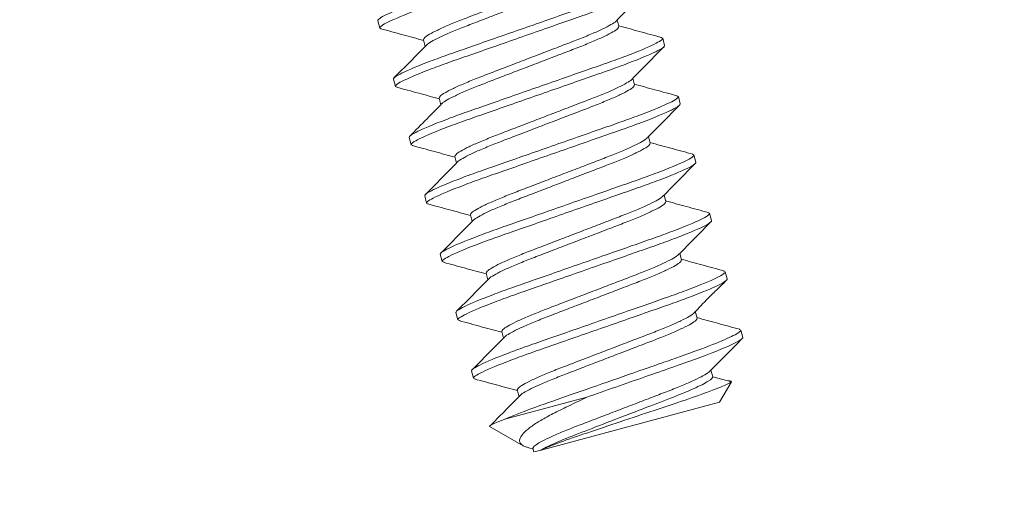
# Model space of a CAD drawing. Extents: x -69 to 71, y -9 to 58.
# Drawn here: x 43 to 44, y 51 to 51 of the extents above; entities that cross this region are included whole.
import ezdxf

# ---------------------------------------------------------------- set-up
doc = ezdxf.new("R2010")
doc.units = 0
doc.header["$MEASUREMENT"] = 0
doc.layers.get('0').update_dxf_attribs({"linetype": 'CONTINUOUS', "lineweight": 13})
doc.layers.get('DEFPOINTS').update_dxf_attribs({"linetype": 'CONTINUOUS'})
doc.layers.add('Text', color=7, linetype='CONTINUOUS')
doc.styles.add('ROMAND', font='romand.shx', dxfattribs={"oblique": 15})
doc.dimstyles.new('ROMAND', dxfattribs={"dimscale": 6, "dimtxt": 0.125, "dimasz": 0.125, "dimexe": 0.0625, "dimexo": 0.0625, "dimgap": 0.0625, "dimtad": 0, "dimtih": 1, "dimtoh": 1, "dimdec": 3, "dimzin": 0, "dimdsep": 46, "dimlunit": 4, "dimtxsty": 'ROMAND', "dimcen": 0, "dimadec": 0, "dimazin": 0, "dimtfac": 1, "dimtdec": 3, "dimtofl": 0, "dimtmove": 0, "dimatfit": 3, "dimfxl": 0, "dimtolj": 1, "dimtzin": 0, "dimarcsym": 0})

# ---------------------------------------------------------------- blocks, each defined once
blk = doc.blocks.new('*D3')
at = {"layer": 'DEFPOINTS', "color": 0}
for p in [(44.35021, 53.29281), (43.93432, 53.01526)]:
    blk.add_point(p, dxfattribs=at)
at = {"layer": 'Text', "color": 0, "lineweight": -2}
for p, q in [((41.91885, 51.67025), (43.31048, 52.59895)), ((41.16885, 51.67025), (41.91885, 51.67025))]:
    blk.add_line(p, q, dxfattribs=at)
at = {"layer": 'Text', "color": 0}
blk.add_solid([(43.24109, 52.70292), (43.37986, 52.49497), (43.93432, 53.01526)], dxfattribs=at)
at = {"layer": 'Text', "color": 0, "insert": (35.31837, 51.67025), "char_height": 0.75, "attachment_point": 5, "style": 'ROMAND'}
blk.add_mtext('\\A1;TWIST AND SEAL\\PLAMP HOLDER w/\\PMOGUL OR MEDIUM\\P4KV SOCKET', dxfattribs=at)

msp = doc.modelspace()

# ---------------------------------------------------------------- linework, layer by layer
for p, q in [((43.54282, 51.06027), (43.54201, 51.06329)), ((43.64179, 51.06091), (43.64106, 51.06363)), ((43.54344, 51.06004), (43.54282, 51.06027)), ((43.56093, 51.05542), (43.56166, 51.05269)), ((43.6599, 51.05605), (43.65916, 51.05633)), ((43.6599, 51.05605), (43.66071, 51.05303)), ((43.54929, 51.03612), (43.54848, 51.03914)), ((43.64826, 51.03676), (43.64753, 51.03948)), ((43.55001, 51.03585), (43.54929, 51.03612)), ((43.5674, 51.03127), (43.56813, 51.02854)), ((43.66637, 51.0319), (43.66564, 51.03217)), ((43.66637, 51.0319), (43.66718, 51.02889)), ((43.55576, 51.01197), (43.55495, 51.01499)), ((43.65473, 51.01261), (43.654, 51.01533)), ((43.5565, 51.0117), (43.55576, 51.01197)), ((43.57387, 51.00712), (43.5746, 51.0044)), ((43.67284, 51.00776), (43.6722, 51.00799)), ((43.67284, 51.00776), (43.67365, 51.00474)), ((43.56223, 50.98782), (43.56142, 50.99084)), ((43.6612, 50.98846), (43.66047, 50.99118)), ((43.56286, 50.98759), (43.56223, 50.98782)), ((43.58034, 50.98297), (43.58107, 50.98025)), ((43.67931, 50.98361), (43.67858, 50.98388)), ((43.67931, 50.98361), (43.68012, 50.98059)), ((43.5687, 50.96368), (43.56789, 50.9667)), ((43.66767, 50.96431), (43.66694, 50.96704)), ((43.56943, 50.96341), (43.5687, 50.96368)), ((43.58681, 50.95882), (43.58754, 50.9561)), ((43.68578, 50.95946), (43.68505, 50.95973)), ((43.68578, 50.95946), (43.68659, 50.95644)), ((43.57517, 50.93953), (43.57436, 50.94255)), ((43.67414, 50.94017), (43.67333, 50.94318)), ((43.5759, 50.93926), (43.57517, 50.93953)), ((43.59328, 50.93468), (43.59401, 50.93195)), ((43.69225, 50.93531), (43.69151, 50.93558)), ((43.69225, 50.93531), (43.69306, 50.93229)), ((43.58164, 50.91538), (43.58083, 50.9184)), ((43.68061, 50.91602), (43.67988, 50.91874)), ((43.68834, 50.91395), (43.68061, 50.91602)), ((43.58228, 50.91514), (43.58164, 50.91538)), ((43.68344, 50.90545), (43.68834, 50.91395)), ((43.59975, 50.91053), (43.60048, 50.9078)), ((43.60963, 50.88568), (43.68344, 50.90545)), ((43.58852, 50.89533), (43.60218, 50.88744)), ((43.60452, 50.88657), (43.6063, 50.88608)), ((43.60622, 50.88638), (43.60663, 50.88487)), ((43.60663, 50.88487), (43.60963, 50.88568))]:
    msp.add_line(p, q)
at = {"color": 8}
msp.add_line((43.6285, 50.90754), (43.5946, 50.89846), dxfattribs=at)
for points, knots in [([(43.54201, 51.06329), (43.54189, 51.06372), (43.54307, 51.06458), (43.54827, 51.06712), (43.55228, 51.06878), (43.55966, 51.07158), (43.56234, 51.07256), (43.56794, 51.07455), (43.57085, 51.07556), (43.5803, 51.07886), (43.58738, 51.08134), (43.60158, 51.0863), (43.60867, 51.08877), (43.61811, 51.09207), (43.62103, 51.09308), (43.62662, 51.09507), (43.6293, 51.09605), (43.63668, 51.09885), (43.64069, 51.10052), (43.64589, 51.10305), (43.64707, 51.10391), (43.64696, 51.10435)], [0, 0, 0, 0, 0.125, 0.125, 0.25, 0.25, 0.3125, 0.3125, 0.375, 0.375, 0.5, 0.5, 0.625, 0.625, 0.6875, 0.6875, 0.75, 0.75, 0.875, 0.875, 1, 1, 1, 1]), ([(43.54282, 51.06027), (43.5427, 51.0607), (43.54388, 51.06156), (43.54908, 51.0641), (43.55309, 51.06577), (43.56047, 51.06857), (43.56315, 51.06955), (43.56875, 51.07154), (43.57166, 51.07255), (43.58111, 51.07584), (43.58819, 51.07832), (43.60239, 51.08328), (43.60947, 51.08575), (43.61892, 51.08905), (43.62183, 51.09006), (43.62743, 51.09205), (43.63011, 51.09303), (43.63749, 51.09583), (43.6415, 51.0975), (43.6467, 51.10003), (43.64788, 51.10089), (43.64777, 51.10133)], [0, 0, 0, 0, 0.125, 0.125, 0.25, 0.25, 0.3125, 0.3125, 0.375, 0.375, 0.5, 0.5, 0.625, 0.625, 0.6875, 0.6875, 0.75, 0.75, 0.875, 0.875, 1, 1, 1, 1]), ([(43.56093, 51.05542), (43.561, 51.05568), (43.56116, 51.05622), (43.56321, 51.05761), (43.56659, 51.05938), (43.57126, 51.06148), (43.57688, 51.06377), (43.58328, 51.0662), (43.59029, 51.0689), (43.59772, 51.07174), (43.60514, 51.07459), (43.61215, 51.07728), (43.61856, 51.07972), (43.62417, 51.08201), (43.62886, 51.08411), (43.63216, 51.08586), (43.63389, 51.08694), (43.63406, 51.08729), (43.63408, 51.08734)], [0, 0, 0, 0, 0.064218, 0.130595, 0.197878, 0.264705, 0.329769, 0.393382, 0.459169, 0.526299, 0.59343, 0.659217, 0.72283, 0.787894, 0.854721, 0.922004, 0.988381, 1, 1, 1, 1]), ([(43.56215, 51.0531), (43.56217, 51.05316), (43.56235, 51.05352), (43.56408, 51.05461), (43.56739, 51.05636), (43.57207, 51.05846), (43.57769, 51.06075), (43.58409, 51.06319), (43.5911, 51.06588), (43.59853, 51.06873), (43.60595, 51.07157), (43.61296, 51.07427), (43.61937, 51.0767), (43.62499, 51.07899), (43.62965, 51.08109), (43.63303, 51.08286), (43.63509, 51.08424), (43.63524, 51.08479), (43.63532, 51.08505)], [0, 0, 0, 0, 0.013312, 0.079576, 0.146743, 0.213456, 0.278409, 0.341913, 0.407587, 0.474602, 0.541618, 0.607292, 0.670796, 0.735749, 0.802461, 0.869629, 0.935892, 1, 1, 1, 1]), ([(43.54848, 51.03914), (43.54836, 51.03957), (43.54954, 51.04044), (43.55474, 51.04297), (43.55875, 51.04464), (43.56613, 51.04744), (43.56881, 51.04842), (43.57441, 51.05041), (43.57732, 51.05142), (43.58677, 51.05472), (43.59385, 51.05719), (43.60806, 51.06215), (43.61514, 51.06462), (43.62458, 51.06792), (43.6275, 51.06893), (43.63309, 51.07092), (43.63577, 51.0719), (43.64315, 51.0747), (43.64716, 51.07637), (43.65236, 51.0789), (43.65354, 51.07977), (43.65343, 51.0802)], [0, 0, 0, 0, 0.125, 0.125, 0.25, 0.25, 0.3125, 0.3125, 0.375, 0.375, 0.5, 0.5, 0.625, 0.625, 0.6875, 0.6875, 0.75, 0.75, 0.875, 0.875, 1, 1, 1, 1]), ([(43.54929, 51.03612), (43.54917, 51.03656), (43.55035, 51.03742), (43.55555, 51.03995), (43.55956, 51.04162), (43.56694, 51.04442), (43.56962, 51.0454), (43.57522, 51.04739), (43.57813, 51.0484), (43.58758, 51.0517), (43.59466, 51.05417), (43.60886, 51.05913), (43.61595, 51.06161), (43.62539, 51.06491), (43.62831, 51.06591), (43.6339, 51.06791), (43.63658, 51.06889), (43.64396, 51.07168), (43.64797, 51.07335), (43.65317, 51.07589), (43.65435, 51.07675), (43.65424, 51.07718)], [0, 0, 0, 0, 0.125, 0.125, 0.25, 0.25, 0.3125, 0.3125, 0.375, 0.375, 0.5, 0.5, 0.625, 0.625, 0.6875, 0.6875, 0.75, 0.75, 0.875, 0.875, 1, 1, 1, 1]), ([(43.5674, 51.03127), (43.56747, 51.03153), (43.56763, 51.03208), (43.56968, 51.03346), (43.57306, 51.03523), (43.57773, 51.03733), (43.58335, 51.03962), (43.58975, 51.04206), (43.59676, 51.04475), (43.60419, 51.0476), (43.61161, 51.05044), (43.61862, 51.05314), (43.62503, 51.05557), (43.63064, 51.05786), (43.63533, 51.05997), (43.63862, 51.06171), (43.64034, 51.06278), (43.64051, 51.06311), (43.64053, 51.06315)], [0, 0, 0, 0, 0.064433, 0.131033, 0.198542, 0.265594, 0.330876, 0.394703, 0.460711, 0.528067, 0.595422, 0.66143, 0.725257, 0.79054, 0.857591, 0.9251, 0.9917, 1, 1, 1, 1]), ([(43.56865, 51.02902), (43.56867, 51.02906), (43.56885, 51.0294), (43.57056, 51.03047), (43.57385, 51.03221), (43.57854, 51.03431), (43.58416, 51.0366), (43.59056, 51.03904), (43.59757, 51.04173), (43.605, 51.04458), (43.61242, 51.04742), (43.61943, 51.05012), (43.62584, 51.05255), (43.63146, 51.05485), (43.63612, 51.05694), (43.63951, 51.05871), (43.64156, 51.0601), (43.64171, 51.06064), (43.64179, 51.06091)], [0, 0, 0, 0, 0.008627, 0.075205, 0.142691, 0.209721, 0.274982, 0.338788, 0.404774, 0.472107, 0.539441, 0.605427, 0.669233, 0.734494, 0.801523, 0.86901, 0.935588, 1, 1, 1, 1]), ([(43.55495, 51.01499), (43.55483, 51.01543), (43.55601, 51.01629), (43.56121, 51.01882), (43.56522, 51.02049), (43.5726, 51.02329), (43.57528, 51.02427), (43.58088, 51.02626), (43.58379, 51.02727), (43.59324, 51.03057), (43.60032, 51.03304), (43.61453, 51.038), (43.62161, 51.04048), (43.63105, 51.04378), (43.63397, 51.04479), (43.63957, 51.04678), (43.64224, 51.04776), (43.64962, 51.05056), (43.65364, 51.05222), (43.65883, 51.05476), (43.66001, 51.05562), (43.6599, 51.05605)], [0, 0, 0, 0, 0.125, 0.125, 0.25, 0.25, 0.3125, 0.3125, 0.375, 0.375, 0.5, 0.5, 0.625, 0.625, 0.6875, 0.6875, 0.75, 0.75, 0.875, 0.875, 1, 1, 1, 1]), ([(43.55576, 51.01197), (43.55564, 51.01241), (43.55682, 51.01327), (43.56202, 51.0158), (43.56603, 51.01747), (43.57341, 51.02027), (43.57609, 51.02125), (43.58169, 51.02324), (43.5846, 51.02425), (43.59405, 51.02755), (43.60113, 51.03002), (43.61533, 51.03498), (43.62242, 51.03746), (43.63186, 51.04076), (43.63478, 51.04177), (43.64037, 51.04376), (43.64305, 51.04474), (43.65043, 51.04754), (43.65444, 51.0492), (43.65964, 51.05174), (43.66082, 51.0526), (43.66071, 51.05303)], [0, 0, 0, 0, 0.125, 0.125, 0.25, 0.25, 0.3125, 0.3125, 0.375, 0.375, 0.5, 0.5, 0.625, 0.625, 0.6875, 0.6875, 0.75, 0.75, 0.875, 0.875, 1, 1, 1, 1]), ([(43.57387, 51.00712), (43.57394, 51.00739), (43.5741, 51.00793), (43.57615, 51.00931), (43.57953, 51.01108), (43.5842, 51.01318), (43.58982, 51.01547), (43.59622, 51.01791), (43.60323, 51.0206), (43.61066, 51.02345), (43.61809, 51.02629), (43.62509, 51.02899), (43.6315, 51.03142), (43.63711, 51.03371), (43.6418, 51.03582), (43.6451, 51.03756), (43.64681, 51.03863), (43.64698, 51.03897), (43.647, 51.03901)], [0, 0, 0, 0, 0.064388, 0.130941, 0.198403, 0.265407, 0.330643, 0.394425, 0.460387, 0.527695, 0.595003, 0.660965, 0.724747, 0.789983, 0.856988, 0.924449, 0.991002, 1, 1, 1, 1]), ([(43.57513, 51.00488), (43.57515, 51.00491), (43.57532, 51.00525), (43.57703, 51.00632), (43.58032, 51.00806), (43.58501, 51.01016), (43.59063, 51.01245), (43.59703, 51.01489), (43.60404, 51.01758), (43.61147, 51.02043), (43.61889, 51.02328), (43.6259, 51.02597), (43.63231, 51.0284), (43.63793, 51.0307), (43.64259, 51.03279), (43.64598, 51.03456), (43.64803, 51.03595), (43.64818, 51.03649), (43.64826, 51.03676)], [0, 0, 0, 0, 0.008341, 0.074939, 0.142445, 0.209493, 0.274773, 0.338597, 0.404603, 0.471955, 0.539308, 0.605313, 0.669138, 0.734418, 0.801466, 0.868972, 0.935569, 1, 1, 1, 1]), ([(43.56142, 50.99084), (43.5613, 50.99128), (43.56248, 50.99214), (43.56768, 50.99467), (43.57169, 50.99634), (43.57907, 50.99914), (43.58175, 51.00012), (43.58735, 51.00211), (43.59027, 51.00312), (43.59971, 51.00642), (43.60679, 51.00889), (43.621, 51.01385), (43.62808, 51.01633), (43.63752, 51.01963), (43.64044, 51.02064), (43.64604, 51.02263), (43.64871, 51.02361), (43.65609, 51.02641), (43.66011, 51.02808), (43.6653, 51.03061), (43.66648, 51.03147), (43.66637, 51.0319)], [0, 0, 0, 0, 0.125, 0.125, 0.25, 0.25, 0.3125, 0.3125, 0.375, 0.375, 0.5, 0.5, 0.625, 0.625, 0.6875, 0.6875, 0.75, 0.75, 0.875, 0.875, 1, 1, 1, 1]), ([(43.56223, 50.98782), (43.56211, 50.98826), (43.56329, 50.98912), (43.56849, 50.99165), (43.5725, 50.99332), (43.57988, 50.99612), (43.58256, 50.9971), (43.58816, 50.99909), (43.59107, 51.0001), (43.60052, 51.0034), (43.6076, 51.00587), (43.62181, 51.01084), (43.62889, 51.01331), (43.63833, 51.01661), (43.64125, 51.01762), (43.64684, 51.01961), (43.64952, 51.02059), (43.6569, 51.02339), (43.66091, 51.02506), (43.66611, 51.02759), (43.66729, 51.02845), (43.66718, 51.02889)], [0, 0, 0, 0, 0.125, 0.125, 0.25, 0.25, 0.3125, 0.3125, 0.375, 0.375, 0.5, 0.5, 0.625, 0.625, 0.6875, 0.6875, 0.75, 0.75, 0.875, 0.875, 1, 1, 1, 1]), ([(43.58034, 50.98297), (43.58041, 50.98324), (43.58057, 50.98378), (43.58262, 50.98517), (43.58601, 50.98693), (43.59067, 50.98903), (43.59629, 50.99132), (43.60269, 50.99376), (43.6097, 50.99645), (43.61713, 50.9993), (43.62456, 51.00215), (43.63156, 51.00484), (43.63797, 51.00728), (43.64359, 51.00957), (43.64827, 51.01167), (43.65157, 51.01341), (43.65329, 51.01449), (43.65346, 51.01484), (43.65349, 51.01488)], [0, 0, 0, 0, 0.064287, 0.130737, 0.198093, 0.264992, 0.330127, 0.39381, 0.459668, 0.526871, 0.594074, 0.659933, 0.723615, 0.78875, 0.85565, 0.923006, 0.989455, 1, 1, 1, 1]), ([(43.5816, 50.98073), (43.58162, 50.98077), (43.58179, 50.9811), (43.5835, 50.98217), (43.58679, 50.98391), (43.59148, 50.98601), (43.5971, 50.98831), (43.6035, 50.99074), (43.61051, 50.99343), (43.61794, 50.99628), (43.62536, 50.99913), (43.63237, 51.00182), (43.63878, 51.00426), (43.6444, 51.00655), (43.64906, 51.00865), (43.65245, 51.01042), (43.6545, 51.0118), (43.65465, 51.01234), (43.65473, 51.01261)], [0, 0, 0, 0, 0.008093, 0.074707, 0.14223, 0.209295, 0.274591, 0.338432, 0.404453, 0.471823, 0.539193, 0.605214, 0.669055, 0.734351, 0.801416, 0.868939, 0.935553, 1, 1, 1, 1]), ([(43.56789, 50.9667), (43.56777, 50.96713), (43.56895, 50.96799), (43.57415, 50.97052), (43.57817, 50.97219), (43.58555, 50.97499), (43.58822, 50.97597), (43.59382, 50.97796), (43.59674, 50.97897), (43.60618, 50.98227), (43.61326, 50.98474), (43.62747, 50.98971), (43.63455, 50.99218), (43.64399, 50.99548), (43.64691, 50.99649), (43.65251, 50.99848), (43.65518, 50.99946), (43.66256, 51.00226), (43.66658, 51.00393), (43.67177, 51.00646), (43.67295, 51.00732), (43.67284, 51.00776)], [0, 0, 0, 0, 0.125, 0.125, 0.25, 0.25, 0.3125, 0.3125, 0.375, 0.375, 0.5, 0.5, 0.625, 0.625, 0.6875, 0.6875, 0.75, 0.75, 0.875, 0.875, 1, 1, 1, 1]), ([(43.5687, 50.96368), (43.56858, 50.96411), (43.56976, 50.96497), (43.57496, 50.96751), (43.57897, 50.96917), (43.58635, 50.97197), (43.58903, 50.97295), (43.59463, 50.97494), (43.59754, 50.97595), (43.60699, 50.97925), (43.61407, 50.98173), (43.62828, 50.98669), (43.63536, 50.98916), (43.6448, 50.99246), (43.64772, 50.99347), (43.65331, 50.99546), (43.65599, 50.99644), (43.66337, 50.99924), (43.66739, 51.00091), (43.67258, 51.00344), (43.67376, 51.0043), (43.67365, 51.00474)], [0, 0, 0, 0, 0.125, 0.125, 0.25, 0.25, 0.3125, 0.3125, 0.375, 0.375, 0.5, 0.5, 0.625, 0.625, 0.6875, 0.6875, 0.75, 0.75, 0.875, 0.875, 1, 1, 1, 1]), ([(43.58681, 50.95882), (43.58689, 50.95909), (43.58704, 50.95963), (43.58909, 50.96102), (43.59248, 50.96279), (43.59714, 50.96488), (43.60276, 50.96718), (43.60917, 50.96961), (43.61617, 50.9723), (43.6236, 50.97515), (43.63103, 50.978), (43.63803, 50.98069), (43.64444, 50.98313), (43.65006, 50.98542), (43.65474, 50.98752), (43.65804, 50.98926), (43.65975, 50.99033), (43.65992, 50.99067), (43.65994, 50.99071)], [0, 0, 0, 0, 0.06442, 0.131007, 0.198502, 0.26554, 0.33081, 0.394624, 0.460618, 0.52796, 0.595302, 0.661297, 0.725111, 0.79038, 0.857418, 0.924913, 0.9915, 1, 1, 1, 1]), ([(43.58806, 50.95657), (43.58808, 50.95661), (43.58826, 50.95695), (43.58997, 50.95802), (43.59327, 50.95976), (43.59795, 50.96187), (43.60357, 50.96416), (43.60997, 50.96659), (43.61698, 50.96929), (43.62441, 50.97213), (43.63183, 50.97498), (43.63884, 50.97767), (43.64525, 50.98011), (43.65087, 50.9824), (43.65553, 50.9845), (43.65892, 50.98627), (43.66097, 50.98765), (43.66112, 50.98819), (43.6612, 50.98846)], [0, 0, 0, 0, 0.0090697, 0.0756182, 0.1430746, 0.2100739, 0.2753058, 0.3390832, 0.4050399, 0.4723432, 0.5396466, 0.6056033, 0.6693806, 0.7346126, 0.8016119, 0.8690683, 0.9356167, 1, 1, 1, 1]), ([(43.57436, 50.94255), (43.57424, 50.94298), (43.57542, 50.94384), (43.58062, 50.94638), (43.58464, 50.94804), (43.59202, 50.95084), (43.59469, 50.95182), (43.60029, 50.95381), (43.60321, 50.95482), (43.61265, 50.95812), (43.61973, 50.9606), (43.63394, 50.96556), (43.64102, 50.96803), (43.65046, 50.97133), (43.65338, 50.97234), (43.65898, 50.97433), (43.66165, 50.97531), (43.66903, 50.97811), (43.67305, 50.97978), (43.67825, 50.98231), (43.67943, 50.98317), (43.67931, 50.98361)], [0, 0, 0, 0, 0.125, 0.125, 0.25, 0.25, 0.3125, 0.3125, 0.375, 0.375, 0.5, 0.5, 0.625, 0.625, 0.6875, 0.6875, 0.75, 0.75, 0.875, 0.875, 1, 1, 1, 1]), ([(43.57517, 50.93953), (43.57505, 50.93996), (43.57623, 50.94082), (43.58143, 50.94336), (43.58544, 50.94503), (43.59282, 50.94783), (43.5955, 50.94881), (43.6011, 50.9508), (43.60401, 50.95181), (43.61346, 50.9551), (43.62054, 50.95758), (43.63475, 50.96254), (43.64183, 50.96501), (43.65127, 50.96831), (43.65419, 50.96932), (43.65979, 50.97131), (43.66246, 50.97229), (43.66984, 50.97509), (43.67386, 50.97676), (43.67905, 50.97929), (43.68023, 50.98015), (43.68012, 50.98059)], [0, 0, 0, 0, 0.125, 0.125, 0.25, 0.25, 0.3125, 0.3125, 0.375, 0.375, 0.5, 0.5, 0.625, 0.625, 0.6875, 0.6875, 0.75, 0.75, 0.875, 0.875, 1, 1, 1, 1]), ([(43.59328, 50.93468), (43.59336, 50.93494), (43.59351, 50.93548), (43.59556, 50.93687), (43.59895, 50.93864), (43.60361, 50.94074), (43.60923, 50.94303), (43.61564, 50.94546), (43.62264, 50.94816), (43.63007, 50.951), (43.6375, 50.95385), (43.6445, 50.95654), (43.65091, 50.95898), (43.65653, 50.96127), (43.66121, 50.96337), (43.66451, 50.96512), (43.66622, 50.96619), (43.6664, 50.96653), (43.66642, 50.96657)], [0, 0, 0, 0, 0.0643694, 0.1309035, 0.1983454, 0.2653303, 0.3305482, 0.3943118, 0.4602543, 0.5275432, 0.5948321, 0.6607746, 0.7245382, 0.7897561, 0.856741, 0.9241829, 0.990717, 1, 1, 1, 1]), ([(43.5945, 50.93236), (43.59453, 50.93242), (43.5947, 50.93278), (43.59643, 50.93387), (43.59974, 50.93562), (43.60442, 50.93772), (43.61004, 50.94001), (43.61644, 50.94245), (43.62345, 50.94514), (43.63088, 50.94799), (43.63831, 50.95083), (43.64531, 50.95353), (43.65172, 50.95596), (43.65734, 50.95825), (43.662, 50.96035), (43.66539, 50.96212), (43.66744, 50.9635), (43.66759, 50.96405), (43.66767, 50.96431)], [0, 0, 0, 0, 0.0134588, 0.0797125, 0.1468702, 0.2135727, 0.2785157, 0.3420105, 0.4076751, 0.4746804, 0.5416856, 0.6073502, 0.670845, 0.7357881, 0.8024906, 0.8696482, 0.9359019, 1, 1, 1, 1]), ([(43.58083, 50.9184), (43.58071, 50.91883), (43.58189, 50.9197), (43.58709, 50.92223), (43.59111, 50.9239), (43.59849, 50.9267), (43.60116, 50.92768), (43.60676, 50.92967), (43.60968, 50.93068), (43.61912, 50.93398), (43.6262, 50.93645), (43.64041, 50.94141), (43.64749, 50.94388), (43.65693, 50.94718), (43.65985, 50.94819), (43.66545, 50.95018), (43.66812, 50.95116), (43.6755, 50.95396), (43.67952, 50.95563), (43.68472, 50.95816), (43.6859, 50.95902), (43.68578, 50.95946)], [0, 0, 0, 0, 0.125, 0.125, 0.25, 0.25, 0.3125, 0.3125, 0.375, 0.375, 0.5, 0.5, 0.625, 0.625, 0.6875, 0.6875, 0.75, 0.75, 0.875, 0.875, 1, 1, 1, 1]), ([(43.58164, 50.91538), (43.58152, 50.91582), (43.5827, 50.91668), (43.5879, 50.91921), (43.59191, 50.92088), (43.59929, 50.92368), (43.60197, 50.92466), (43.60757, 50.92665), (43.61049, 50.92766), (43.61993, 50.93096), (43.62701, 50.93343), (43.64122, 50.93839), (43.6483, 50.94087), (43.65774, 50.94417), (43.66066, 50.94517), (43.66626, 50.94717), (43.66893, 50.94815), (43.67631, 50.95094), (43.68033, 50.95261), (43.68552, 50.95515), (43.6867, 50.95601), (43.68659, 50.95644)], [0, 0, 0, 0, 0.125, 0.125, 0.25, 0.25, 0.3125, 0.3125, 0.375, 0.375, 0.5, 0.5, 0.625, 0.625, 0.6875, 0.6875, 0.75, 0.75, 0.875, 0.875, 1, 1, 1, 1]), ([(43.59975, 50.91053), (43.59983, 50.91079), (43.59998, 50.91134), (43.60203, 50.91272), (43.60542, 50.91449), (43.61008, 50.91659), (43.6157, 50.91888), (43.62211, 50.92132), (43.62911, 50.92401), (43.63654, 50.92686), (43.64397, 50.9297), (43.65097, 50.9324), (43.65738, 50.93483), (43.663, 50.93712), (43.66768, 50.93923), (43.67097, 50.94097), (43.67268, 50.94203), (43.67285, 50.94236), (43.67287, 50.94239)], [0, 0, 0, 0, 0.064541, 0.131252, 0.198874, 0.266037, 0.331428, 0.395362, 0.46148, 0.528948, 0.596416, 0.662534, 0.726468, 0.791859, 0.859022, 0.926644, 0.993355, 1, 1, 1, 1]), ([(43.60101, 50.90829), (43.60103, 50.90833), (43.60121, 50.90866), (43.60291, 50.90973), (43.60621, 50.91147), (43.61089, 50.91357), (43.61651, 50.91586), (43.62292, 50.9183), (43.62992, 50.92099), (43.63735, 50.92384), (43.64478, 50.92668), (43.65178, 50.92938), (43.65819, 50.93181), (43.66381, 50.93411), (43.66847, 50.9362), (43.67186, 50.93797), (43.67391, 50.93936), (43.67406, 50.9399), (43.67414, 50.94017)], [0, 0, 0, 0, 0.00761, 0.074256, 0.141812, 0.20891, 0.274238, 0.338109, 0.404163, 0.471566, 0.538968, 0.605022, 0.668893, 0.734222, 0.80132, 0.868875, 0.935522, 1, 1, 1, 1]), ([(43.5946, 50.89846), (43.59758, 50.89974), (43.60143, 50.90124), (43.61013, 50.90444), (43.61482, 50.90607), (43.62533, 50.90974), (43.6311, 50.91175), (43.64282, 50.91584), (43.64875, 50.91792), (43.65705, 50.92082), (43.65973, 50.92175), (43.66479, 50.92352), (43.66716, 50.92434), (43.67407, 50.92681), (43.67833, 50.9284), (43.68534, 50.93122), (43.68806, 50.93244), (43.69157, 50.93431), (43.69235, 50.93495), (43.69225, 50.93531)], [0, 0, 0, 0, 0.125, 0.125, 0.25, 0.25, 0.375, 0.375, 0.5, 0.5, 0.5625, 0.5625, 0.625, 0.625, 0.75, 0.75, 0.875, 0.875, 1, 1, 1, 1]), ([(43.6285, 50.90754), (43.63631, 50.91027), (43.64474, 50.91322), (43.65646, 50.91731), (43.66021, 50.91862), (43.66715, 50.92104), (43.67036, 50.92216), (43.67955, 50.92552), (43.68478, 50.92759), (43.69161, 50.93073), (43.69319, 50.9318), (43.69306, 50.93229)], [0, 0, 0, 0, 0.25, 0.25, 0.375, 0.375, 0.5, 0.5, 0.75, 0.75, 1, 1, 1, 1]), ([(43.60622, 50.88638), (43.6063, 50.88665), (43.60645, 50.88719), (43.6085, 50.88857), (43.61189, 50.89034), (43.61655, 50.89244), (43.62217, 50.89473), (43.62858, 50.89717), (43.63558, 50.89986), (43.64301, 50.90271), (43.65044, 50.90555), (43.65744, 50.90825), (43.66385, 50.91068), (43.66947, 50.91297), (43.67415, 50.91508), (43.67745, 50.91682), (43.67916, 50.91789), (43.67933, 50.91823), (43.67935, 50.91827)], [0, 0, 0, 0, 0.064407, 0.130981, 0.198462, 0.265487, 0.330743, 0.394545, 0.460526, 0.527855, 0.595183, 0.661165, 0.724966, 0.790222, 0.857247, 0.924728, 0.991302, 1, 1, 1, 1]), ([(43.68061, 50.91602), (43.68071, 50.91564), (43.68012, 50.91501), (43.67741, 50.9133), (43.67528, 50.91222), (43.66986, 50.90978), (43.66658, 50.90843), (43.65958, 50.90573), (43.65563, 50.90422), (43.64717, 50.90098), (43.64271, 50.89927), (43.63413, 50.89597), (43.63001, 50.89439), (43.62274, 50.89161), (43.61939, 50.89027), (43.61361, 50.88775), (43.61124, 50.88661), (43.60963, 50.88568)], [0, 0, 0, 0, 0.125, 0.125, 0.25, 0.25, 0.375, 0.375, 0.5, 0.5, 0.625, 0.625, 0.75, 0.75, 0.875, 0.875, 1, 1, 1, 1]), ([(43.60963, 50.88568), (43.61112, 50.88642), (43.61342, 50.88737), (43.61947, 50.88963), (43.62317, 50.89091), (43.63554, 50.89511), (43.6454, 50.89842), (43.66381, 50.90456), (43.67238, 50.90737), (43.68442, 50.91178), (43.688, 50.91335), (43.68834, 50.91395)], [0, 0, 0, 0, 0.125, 0.125, 0.25, 0.25, 0.5, 0.5, 0.75, 0.75, 1, 1, 1, 1]), ([(43.60454, 50.88662), (43.60407, 50.88674), (43.60266, 50.88709), (43.60144, 50.88782), (43.60057, 50.88902), (43.60075, 50.89061), (43.60212, 50.8926), (43.60478, 50.89495), (43.60869, 50.89756), (43.61376, 50.90039), (43.62032, 50.90361), (43.62556, 50.90613), (43.6285, 50.90754)], [0, 0, 0, 0, 0.04278, 0.129392, 0.217869, 0.318407, 0.421478, 0.528994, 0.639626, 0.747189, 0.857677, 1, 1, 1, 1]), ([(43.5946, 50.89846), (43.59332, 50.89796), (43.59074, 50.89696), (43.58881, 50.89599), (43.58805, 50.89547), (43.58849, 50.89542), (43.58857, 50.89541)], [0, 0, 0, 0, 0.307879, 0.624686, 0.932565, 1, 1, 1, 1])]:
    msp.add_open_spline(points, degree=3, knots=knots, dxfattribs=at)
for points, knots in [([(43.6406, 51.06317), (43.64283, 51.06542), (43.64728, 51.06992), (43.65174, 51.07441), (43.65398, 51.07666)], [0, 0, 0, 0, 0.499352, 1, 1, 1, 1]), ([(43.54319, 51.05998), (43.54625, 51.05915), (43.55218, 51.05754), (43.55812, 51.05591), (43.56101, 51.05512)], [0, 0, 0, 0, 0.514857, 1, 1, 1, 1]), ([(43.6594, 51.05638), (43.65634, 51.05721), (43.65044, 51.05881), (43.64454, 51.06042), (43.64171, 51.0612)], [0, 0, 0, 0, 0.518649, 1, 1, 1, 1]), ([(43.56203, 51.05307), (43.55981, 51.05082), (43.55537, 51.04633), (43.55091, 51.04185), (43.54868, 51.0396)], [0, 0, 0, 0, 0.499454, 1, 1, 1, 1]), ([(43.64709, 51.03903), (43.64931, 51.04128), (43.65375, 51.04578), (43.65821, 51.05026), (43.66044, 51.05251)], [0, 0, 0, 0, 0.4994343, 1, 1, 1, 1]), ([(43.54978, 51.0358), (43.55283, 51.03497), (43.55874, 51.03337), (43.56464, 51.03175), (43.56748, 51.03097)], [0, 0, 0, 0, 0.518167, 1, 1, 1, 1]), ([(43.66588, 51.03223), (43.66282, 51.03306), (43.65692, 51.03466), (43.65102, 51.03627), (43.64818, 51.03705)], [0, 0, 0, 0, 0.518084, 1, 1, 1, 1]), ([(43.56858, 51.029), (43.56651, 51.02691), (43.56207, 51.02241), (43.55761, 51.01793), (43.55522, 51.01552)], [0, 0, 0, 0, 0.463464, 1, 1, 1, 1]), ([(43.65358, 51.01491), (43.6558, 51.01715), (43.66023, 51.02163), (43.66468, 51.02611), (43.6669, 51.02835)], [0, 0, 0, 0, 0.499571, 1, 1, 1, 1]), ([(43.55626, 51.01165), (43.55932, 51.01082), (43.56522, 51.00922), (43.57111, 51.0076), (43.57395, 51.00682)], [0, 0, 0, 0, 0.518769, 1, 1, 1, 1]), ([(43.67245, 51.00805), (43.6694, 51.00888), (43.66346, 51.01049), (43.65753, 51.01211), (43.65465, 51.0129)], [0, 0, 0, 0, 0.514888, 1, 1, 1, 1]), ([(43.57505, 51.00485), (43.57283, 51.00261), (43.56837, 50.9981), (43.56391, 50.99361), (43.56168, 50.99136)], [0, 0, 0, 0, 0.4993557, 1, 1, 1, 1]), ([(43.66002, 50.99073), (43.66224, 50.99298), (43.66669, 50.99748), (43.67116, 51.00197), (43.67339, 51.00422)], [0, 0, 0, 0, 0.499365, 1, 1, 1, 1]), ([(43.56261, 50.98753), (43.56566, 50.9867), (43.5716, 50.98509), (43.57754, 50.98347), (43.58042, 50.98268)], [0, 0, 0, 0, 0.514766, 1, 1, 1, 1]), ([(43.67882, 50.98393), (43.67576, 50.98476), (43.66986, 50.98636), (43.66396, 50.98798), (43.66112, 50.98876)], [0, 0, 0, 0, 0.5183877, 1, 1, 1, 1]), ([(43.58153, 50.98071), (43.5793, 50.97846), (43.57485, 50.97396), (43.57039, 50.96947), (43.56816, 50.96723)], [0, 0, 0, 0, 0.499385, 1, 1, 1, 1]), ([(43.6665, 50.96659), (43.66872, 50.96884), (43.67317, 50.97334), (43.67763, 50.97782), (43.67986, 50.98007)], [0, 0, 0, 0, 0.499428, 1, 1, 1, 1]), ([(43.68529, 50.95978), (43.68223, 50.96061), (43.67633, 50.96221), (43.67043, 50.96383), (43.66759, 50.96461)], [0, 0, 0, 0, 0.51839, 1, 1, 1, 1]), ([(43.56919, 50.96335), (43.57225, 50.96252), (43.57815, 50.96092), (43.58405, 50.95931), (43.58689, 50.95853)], [0, 0, 0, 0, 0.518304, 1, 1, 1, 1]), ([(43.58798, 50.95655), (43.58576, 50.9543), (43.58131, 50.9498), (43.57685, 50.94531), (43.57462, 50.94307)], [0, 0, 0, 0, 0.499407, 1, 1, 1, 1]), ([(43.67297, 50.94245), (43.67357, 50.94308), (43.67443, 50.944), (43.67625, 50.94598), (43.67785, 50.94763), (43.67972, 50.94949), (43.68182, 50.95153), (43.68414, 50.95375), (43.68555, 50.95515), (43.68632, 50.95591)], [0, 0, 0, 0, 0.216084, 0.312639, 0.410804, 0.520333, 0.650432, 0.808478, 1, 1, 1, 1]), ([(43.69175, 50.93564), (43.6887, 50.93647), (43.6828, 50.93807), (43.67691, 50.93968), (43.67406, 50.94046)], [0, 0, 0, 0, 0.516552, 1, 1, 1, 1]), ([(43.57567, 50.9392), (43.57873, 50.93837), (43.58463, 50.93677), (43.59052, 50.93516), (43.59336, 50.93438)], [0, 0, 0, 0, 0.518664, 1, 1, 1, 1]), ([(43.59438, 50.93233), (43.59216, 50.93008), (43.5877, 50.92558), (43.58325, 50.92109), (43.58101, 50.91884)], [0, 0, 0, 0, 0.499359, 1, 1, 1, 1]), ([(43.67943, 50.91829), (43.68166, 50.92054), (43.68611, 50.92504), (43.69057, 50.92953), (43.6928, 50.93177)], [0, 0, 0, 0, 0.499384, 1, 1, 1, 1]), ([(43.58203, 50.91509), (43.58508, 50.91426), (43.59102, 50.91265), (43.59695, 50.91102), (43.59983, 50.91024)], [0, 0, 0, 0, 0.514781, 1, 1, 1, 1]), ([(43.68704, 50.91429), (43.68711, 50.9143), (43.68778, 50.91435), (43.68827, 50.91425), (43.68832, 50.91405), (43.68834, 50.91395)], [0, 0, 0, 0, 0.0499749, 0.5210601, 1, 1, 1, 1]), ([(43.60095, 50.90827), (43.59872, 50.90603), (43.59461, 50.90186), (43.59048, 50.89771), (43.58859, 50.89581)], [0, 0, 0, 0, 0.540478, 1, 1, 1, 1])]:
    msp.add_open_spline(points, degree=3, knots=knots)

# ---------------------------------------------------------------- dimensions: what is measured, and where the dimension line sits
at = {"layer": 'Text'}
dim = msp.add_diameter_dim_2p(p1=(44.35021, 53.29281), p2=(43.93432, 53.01526), text='TWIST AND SEAL\\PLAMP HOLDER w/\\PMOGUL OR MEDIUM\\P4KV SOCKET', dimstyle='ROMAND', dxfattribs=at)
dim.commit()
dim.dimension.update_dxf_attribs({"geometry": '*D3', "text_midpoint": (35.31837, 51.67025), "dimtype": 163})

doc.saveas('drawing.dxf')
